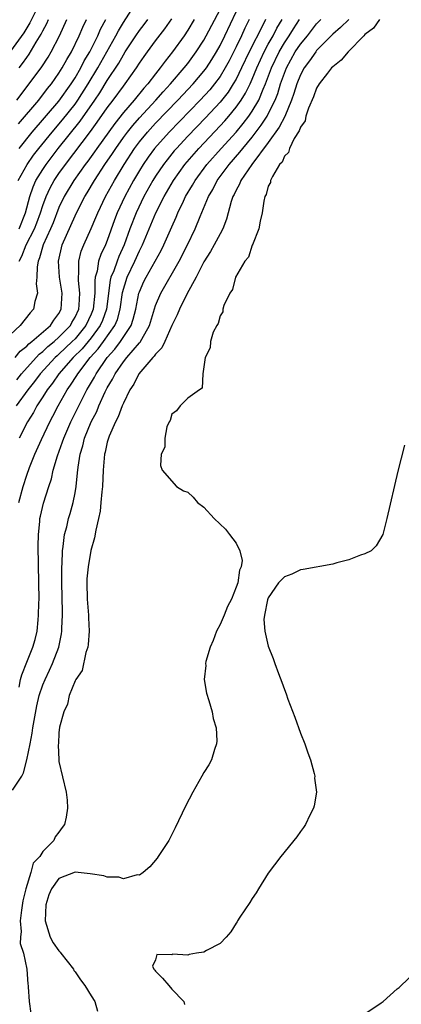
# Model space of a CAD drawing. Units: inches. Extents: x 2616000 to 2619000, y 1500000 to 1503000.
# Drawn here: x 2617254 to 2617302, y 1500063 to 1500185 of the extents above; entities that cross this region are included whole.
import ezdxf

# ---------------------------------------------------------------- set-up
doc = ezdxf.new("R2010")
doc.units = ezdxf.units.IN
doc.header["$MEASUREMENT"] = 0
doc.layers.add('LD26161500_2ft', color=200, linetype='Continuous')

msp = doc.modelspace()

# ---------------------------------------------------------------- linework, layer by layer
at = {"layer": 'LD26161500_2ft'}
for points, elevation in [([(2617253.95, 1500165), (2617255.04, 1500167), (2617255.86, 1500168.14), (2617256.51, 1500169), (2617258.14, 1500171), (2617259.46, 1500172.54), (2617261, 1500174.51), (2617261.35, 1500175), (2617262.62, 1500177), (2617263.82, 1500179), (2617264.96, 1500181), (2617266.07, 1500183), (2617266.38, 1500183.62), (2617267, 1500184.63), (2617268.73, 1500187.27)], 7830), ([(2617256.16, 1500186.16), (2617255.39, 1500184.61), (2617255, 1500183.99), (2617254.64, 1500183.36), (2617253, 1500181.08)], 7840), ([(2617253.57, 1500143), (2617254.2, 1500143.8), (2617255, 1500144.43), (2617255.27, 1500144.73), (2617255.63, 1500145), (2617257.95, 1500147), (2617258.35, 1500147.65), (2617259, 1500148.49), (2617259.28, 1500149), (2617259.4, 1500151), (2617259.07, 1500153), (2617258.94, 1500155), (2617259.41, 1500157), (2617261, 1500160.63), (2617261.17, 1500161), (2617262.2, 1500163), (2617262.51, 1500163.49), (2617263.41, 1500165), (2617264.71, 1500167), (2617265.64, 1500168.36), (2617266.05, 1500169), (2617267, 1500170.33), (2617267.5, 1500171), (2617268.16, 1500171.84), (2617269, 1500172.81), (2617271.03, 1500175), (2617271.96, 1500176.04), (2617272.86, 1500177), (2617274.56, 1500179), (2617275, 1500179.56), (2617276.05, 1500181), (2617277, 1500182.46), (2617277.3, 1500183), (2617279, 1500186.26)], 7822), ([(2617253.76, 1500140.24), (2617254.37, 1500141), (2617256.56, 1500143.44), (2617257, 1500143.76), (2617257.63, 1500144.37), (2617258.41, 1500145), (2617259, 1500145.53), (2617260.42, 1500147), (2617260.62, 1500147.38), (2617261, 1500148.04), (2617261.45, 1500149), (2617261.5, 1500149.5), (2617261.61, 1500151), (2617261.42, 1500152.58), (2617261.42, 1500153), (2617261.49, 1500153.49), (2617261.45, 1500155), (2617261.77, 1500156.23), (2617262.08, 1500157), (2617263, 1500159.03), (2617263.58, 1500160.42), (2617263.81, 1500161), (2617264.77, 1500163), (2617265.88, 1500165), (2617267.08, 1500167), (2617268.39, 1500169), (2617269, 1500169.81), (2617269.98, 1500171), (2617271, 1500172.12), (2617273.77, 1500175), (2617275.65, 1500177), (2617277, 1500178.59), (2617277.31, 1500179), (2617277.97, 1500180.03), (2617278.57, 1500181), (2617279, 1500181.77), (2617279.61, 1500183), (2617281, 1500185.97)], 7820), ([(2617275.78, 1500185), (2617275, 1500183.69), (2617274.55, 1500183), (2617273.09, 1500181), (2617272.17, 1500179.83), (2617271.58, 1500179), (2617271, 1500178.28), (2617270.04, 1500177), (2617269.54, 1500176.46), (2617268.33, 1500175), (2617267, 1500173.45), (2617265.93, 1500172.07), (2617263.71, 1500169), (2617263.42, 1500168.58), (2617262.58, 1500167.42), (2617262.25, 1500167), (2617260.85, 1500165), (2617259.64, 1500163), (2617259, 1500161.65), (2617258.27, 1500159.73), (2617257.96, 1500159), (2617257.04, 1500157), (2617256.6, 1500155.4), (2617256.42, 1500155), (2617256.29, 1500154.29), (2617256.27, 1500153), (2617256.17, 1500152.17), (2617256.32, 1500151), (2617255.99, 1500149.99), (2617255.82, 1500149), (2617255.42, 1500148.58), (2617254.17, 1500147), (2617253, 1500145.87)], 7824), ([(2617253.25, 1500089.25), (2617254.38, 1500091), (2617254.59, 1500091.41), (2617255.01, 1500093), (2617255.42, 1500095), (2617255.68, 1500096.32), (2617255.76, 1500097), (2617256.25, 1500099.75), (2617256.55, 1500101), (2617257, 1500102.32), (2617257.27, 1500103), (2617257.84, 1500104.16), (2617258.22, 1500105), (2617258.97, 1500107), (2617259.32, 1500108.68), (2617259.37, 1500109), (2617259.37, 1500109.37), (2617259.45, 1500111), (2617259.43, 1500111.43), (2617259.34, 1500115), (2617259.34, 1500116.66), (2617259.35, 1500117), (2617259.39, 1500117.39), (2617259.44, 1500119), (2617259.54, 1500119.54), (2617259.7, 1500121), (2617259.96, 1500121.96), (2617260.19, 1500123), (2617260.39, 1500123.61), (2617260.76, 1500125), (2617261, 1500126.19), (2617261.14, 1500127), (2617261.32, 1500128.68), (2617261.37, 1500129.37), (2617261.62, 1500131), (2617261.96, 1500132.04), (2617262.18, 1500133), (2617262.99, 1500135), (2617263.69, 1500136.31), (2617263.96, 1500137), (2617264.76, 1500138.76), (2617265, 1500139.23), (2617265.66, 1500140.34), (2617265.97, 1500141), (2617267, 1500142.48), (2617267.42, 1500143), (2617269, 1500144.82), (2617269.09, 1500144.91), (2617269.3, 1500145.3), (2617270.25, 1500147), (2617271, 1500149.46), (2617271.64, 1500151), (2617273.94, 1500155), (2617274.95, 1500157), (2617275.92, 1500159), (2617276.53, 1500160.53), (2617277.56, 1500163), (2617278.1, 1500163.9), (2617278.66, 1500165), (2617280.15, 1500167), (2617281.48, 1500168.52), (2617281.84, 1500169), (2617283, 1500170.39), (2617284.13, 1500171.87), (2617284.85, 1500173), (2617285, 1500173.28), (2617285.84, 1500175), (2617286.17, 1500175.83), (2617286.53, 1500177), (2617287, 1500178.34), (2617287.26, 1500179), (2617288.35, 1500181), (2617289, 1500181.96), (2617289.85, 1500183), (2617291, 1500184.46), (2617291.53, 1500185)], 7810), ([(2617282.6, 1500185), (2617282.08, 1500183.92), (2617281.67, 1500183), (2617281, 1500181.6), (2617280.12, 1500179.88), (2617279.64, 1500179), (2617279, 1500177.95), (2617278.3, 1500177), (2617277.72, 1500176.28), (2617276.54, 1500175), (2617272.67, 1500171), (2617270.88, 1500169), (2617270.08, 1500167.92), (2617269.45, 1500167), (2617269, 1500166.27), (2617268.26, 1500165), (2617267.18, 1500163), (2617266.24, 1500161), (2617265.9, 1500160.1), (2617265, 1500157.56), (2617264.77, 1500157), (2617264.2, 1500155.8), (2617263.92, 1500155), (2617263.73, 1500153.73), (2617263.5, 1500153), (2617263.44, 1500152.56), (2617263.45, 1500151), (2617263.25, 1500149), (2617263, 1500148.41), (2617262.34, 1500147), (2617261, 1500145.35), (2617260.66, 1500145), (2617259, 1500143.42), (2617258.77, 1500143.23), (2617258.53, 1500143), (2617256.68, 1500141), (2617255.97, 1500140.03), (2617255.13, 1500139), (2617253.69, 1500137)], 7818), ([(2617253.79, 1500175), (2617255.32, 1500177), (2617256.87, 1500179.13), (2617257.66, 1500180.34), (2617258.05, 1500181), (2617259.07, 1500183), (2617260, 1500185)], 7836), ([(2617253.97, 1500172.03), (2617256.49, 1500175), (2617257.58, 1500176.42), (2617258.06, 1500177), (2617259, 1500178.35), (2617259.4, 1500179), (2617259.97, 1500180.03), (2617260.54, 1500181), (2617261.5, 1500183), (2617261.96, 1500184.04), (2617262.43, 1500185)], 7834), ([(2617254.01, 1500125), (2617254.54, 1500127), (2617255, 1500128.41), (2617255.34, 1500129.34), (2617256, 1500131), (2617256.83, 1500132.83), (2617257.87, 1500135), (2617258.26, 1500135.74), (2617258.91, 1500137), (2617260.02, 1500139), (2617260.44, 1500139.56), (2617261.21, 1500140.79), (2617261.33, 1500141), (2617262.89, 1500143), (2617263.89, 1500144.11), (2617264.55, 1500145), (2617265.95, 1500147), (2617266.26, 1500147.74), (2617266.62, 1500149), (2617266.91, 1500151.09), (2617267.47, 1500153), (2617268.44, 1500155), (2617269, 1500156.25), (2617269.38, 1500157), (2617271.04, 1500161), (2617272.05, 1500163), (2617273.21, 1500165), (2617274.64, 1500167), (2617276.36, 1500169), (2617279, 1500171.78), (2617279.58, 1500172.42), (2617280.09, 1500173), (2617281, 1500174.12), (2617281.62, 1500175), (2617282.16, 1500175.84), (2617282.73, 1500177), (2617283, 1500177.59), (2617283.56, 1500179), (2617284.48, 1500181), (2617285, 1500181.96), (2617285.6, 1500183), (2617286.07, 1500183.93), (2617286.72, 1500185)], 7814), ([(2617254.04, 1500159), (2617254.86, 1500161), (2617255.38, 1500163), (2617255.78, 1500164.22), (2617256.14, 1500165), (2617257, 1500166.39), (2617257.41, 1500167), (2617258.92, 1500169), (2617261.63, 1500172.37), (2617263.46, 1500175), (2617264.07, 1500175.92), (2617265, 1500177.42), (2617266.42, 1500179.58), (2617267, 1500180.64), (2617267.23, 1500181), (2617268.55, 1500183), (2617269, 1500183.66), (2617269.59, 1500184.41), (2617270.02, 1500185)], 7828), ([(2617284.64, 1500185), (2617284.31, 1500184.31), (2617282.63, 1500181), (2617281.68, 1500179), (2617281, 1500177.6), (2617280.65, 1500177), (2617280, 1500176), (2617279, 1500174.74), (2617277.2, 1500172.8), (2617275, 1500170.51), (2617273.59, 1500169), (2617273.32, 1500168.68), (2617272.42, 1500167.58), (2617271.97, 1500167), (2617271, 1500165.55), (2617270.66, 1500165), (2617269.55, 1500163), (2617268.59, 1500161), (2617267.82, 1500159), (2617267.1, 1500157), (2617266.44, 1500155.56), (2617266.22, 1500155), (2617265.8, 1500153.8), (2617265.46, 1500153), (2617265.37, 1500152.63), (2617264.91, 1500149), (2617264.4, 1500147.6), (2617264.13, 1500147), (2617263, 1500145.46), (2617261.89, 1500144.11), (2617260.77, 1500143), (2617258.99, 1500141), (2617258.19, 1500139.81), (2617257.53, 1500139), (2617257, 1500138.14), (2617256.26, 1500137), (2617255.83, 1500136.17), (2617255.1, 1500135), (2617254.04, 1500133)], 7816), ([(2617254.06, 1500155), (2617254.39, 1500155.61), (2617254.93, 1500157), (2617255.96, 1500159), (2617256.26, 1500159.74), (2617256.72, 1500161), (2617257, 1500161.89), (2617257.4, 1500163), (2617257.9, 1500164.1), (2617258.41, 1500165), (2617259, 1500165.87), (2617259.8, 1500167), (2617262.91, 1500171.09), (2617263.76, 1500172.24), (2617265, 1500174.03), (2617265.74, 1500175), (2617267, 1500176.72), (2617267.23, 1500177), (2617268.64, 1500179), (2617269, 1500179.57), (2617269.57, 1500180.43), (2617269.98, 1500181), (2617271, 1500182.35), (2617272.16, 1500183.84), (2617273, 1500185.09)], 7826), ([(2617254.06, 1500102.06), (2617254.22, 1500103), (2617254.4, 1500103.6), (2617255, 1500105.14), (2617255.77, 1500107), (2617256.04, 1500107.96), (2617256.28, 1500109), (2617256.41, 1500110.41), (2617256.48, 1500111), (2617256.5, 1500112.5), (2617256.53, 1500113), (2617256.52, 1500115), (2617256.43, 1500119.57), (2617256.45, 1500121), (2617256.62, 1500122.62), (2617256.63, 1500123), (2617256.69, 1500123.31), (2617257.07, 1500124.93), (2617257.75, 1500127), (2617258.08, 1500127.92), (2617258.3, 1500129), (2617258.8, 1500130.8), (2617259.45, 1500132.55), (2617259.59, 1500133), (2617260.48, 1500135), (2617261.92, 1500137.92), (2617262.47, 1500139), (2617262.68, 1500139.32), (2617263.41, 1500140.59), (2617263.62, 1500141), (2617264.99, 1500143), (2617265.94, 1500144.06), (2617266.65, 1500145), (2617267.96, 1500147), (2617268.23, 1500147.77), (2617268.54, 1500149), (2617268.94, 1500151), (2617269, 1500151.18), (2617269.56, 1500152.44), (2617269.83, 1500153), (2617271.68, 1500156.32), (2617272.02, 1500157), (2617273, 1500159.25), (2617273.55, 1500160.45), (2617273.77, 1500161), (2617274.45, 1500162.45), (2617274.72, 1500163), (2617275.58, 1500164.42), (2617275.9, 1500165), (2617277.38, 1500167), (2617279.15, 1500169), (2617281, 1500171.03), (2617281.89, 1500172.11), (2617282.57, 1500173), (2617283, 1500173.63), (2617283.81, 1500175), (2617284.36, 1500176.36), (2617284.65, 1500177), (2617285.38, 1500179), (2617286.34, 1500181), (2617287, 1500182.12), (2617287.59, 1500183), (2617288.13, 1500183.87), (2617288.89, 1500185)], 7812), ([(2617254.07, 1500179), (2617254.47, 1500179.53), (2617255, 1500180.29), (2617255.3, 1500180.7), (2617256.18, 1500182.18), (2617256.81, 1500183.19), (2617257, 1500183.6), (2617257.49, 1500184.51), (2617257.7, 1500185)], 7838), ([(2617254.08, 1500169), (2617255.67, 1500171), (2617259, 1500174.87), (2617260.51, 1500177), (2617261, 1500177.78), (2617261.7, 1500179), (2617262.14, 1500179.86), (2617262.82, 1500181), (2617263.82, 1500183), (2617264.18, 1500183.82), (2617264.81, 1500185)], 7832), ([(2617294.99, 1500185), (2617293.97, 1500184.03), (2617293, 1500183.18), (2617291, 1500181.15), (2617290.88, 1500181), (2617290.12, 1500179.88), (2617289.47, 1500179), (2617289, 1500178.12), (2617288.56, 1500177), (2617288.18, 1500175.82), (2617287.89, 1500175), (2617287.03, 1500172.97), (2617286.36, 1500171.64), (2617285, 1500169.71), (2617282.95, 1500167), (2617281.58, 1500165), (2617281.43, 1500164.57), (2617281, 1500163.81), (2617280.75, 1500163.25), (2617280.6, 1500163), (2617280.39, 1500162.39), (2617279.81, 1500160.19), (2617279.33, 1500159), (2617279, 1500158.39), (2617278.28, 1500157), (2617277.83, 1500156.17), (2617277, 1500154.88), (2617276.05, 1500153), (2617274.9, 1500150.9), (2617273.95, 1500149), (2617273.67, 1500148.33), (2617273, 1500146.97), (2617272.14, 1500145), (2617271.78, 1500144.22), (2617271, 1500143.42), (2617270.84, 1500143.16), (2617270.66, 1500143), (2617268.9, 1500141), (2617268.28, 1500139.72), (2617267.8, 1500139), (2617267, 1500137.34), (2617266.86, 1500137), (2617266.37, 1500135.63), (2617266.02, 1500135), (2617265.22, 1500133.22), (2617265.14, 1500133), (2617265, 1500132.51), (2617264.73, 1500131.27), (2617264.66, 1500131), (2617264.49, 1500129), (2617264.39, 1500127), (2617264.32, 1500126.32), (2617264.22, 1500125), (2617264.1, 1500123.9), (2617263.91, 1500123), (2617263.56, 1500121.56), (2617263.4, 1500120.6), (2617262.96, 1500119.04), (2617262.61, 1500117), (2617262.47, 1500115.53), (2617262.45, 1500115), (2617262.49, 1500113), (2617262.65, 1500111), (2617262.65, 1500110.65), (2617262.74, 1500109), (2617262.64, 1500107.36), (2617262.57, 1500107), (2617262.34, 1500106.34), (2617261.87, 1500104.13), (2617261.1, 1500103), (2617261, 1500102.82), (2617260.28, 1500101), (2617260.08, 1500099.92), (2617259.61, 1500099), (2617259.08, 1500097.08), (2617259, 1500096.39), (2617258.93, 1500095.07), (2617258.9, 1500094.9), (2617258.98, 1500093), (2617259, 1500092.8), (2617259.88, 1500089), (2617260.01, 1500088.01), (2617260.08, 1500087), (2617259.91, 1500085.91), (2617259.71, 1500085), (2617259.39, 1500084.6), (2617259, 1500084.05), (2617258.53, 1500083.47), (2617258.37, 1500083), (2617257, 1500081.61), (2617256.61, 1500081), (2617255.81, 1500080.19), (2617255.49, 1500079), (2617254.9, 1500077), (2617254.5, 1500075.5), (2617254.33, 1500074.33), (2617254.18, 1500073), (2617254.31, 1500071.69), (2617254.23, 1500071), (2617254.19, 1500070.19), (2617254.6, 1500069), (2617255, 1500067), (2617255.13, 1500065.13), (2617255.17, 1500065), (2617255.18, 1500064.82), (2617255.31, 1500063), (2617255.52, 1500061.52)], 7808), ([(2617298.79, 1500185), (2617298.05, 1500183.95), (2617297, 1500183.15), (2617296.84, 1500183), (2617294.9, 1500181), (2617294.06, 1500179.94), (2617293, 1500179.15), (2617292.86, 1500179), (2617292.35, 1500178.35), (2617291.33, 1500177), (2617291, 1500176.48), (2617290.6, 1500175.4), (2617289.98, 1500173.98), (2617289.67, 1500173), (2617289.57, 1500172.43), (2617289, 1500171.64), (2617288.84, 1500171.16), (2617288.22, 1500170.22), (2617287.63, 1500169), (2617287.52, 1500168.48), (2617287, 1500168.01), (2617286.7, 1500167.3), (2617286.4, 1500167), (2617285.5, 1500165.5), (2617285.29, 1500165), (2617285.26, 1500164.74), (2617285, 1500164.29), (2617284.73, 1500163.27), (2617284.57, 1500163), (2617284.44, 1500162.44), (2617284.23, 1500161), (2617283.97, 1500159.97), (2617283.84, 1500159), (2617283.03, 1500157.03), (2617283.02, 1500156.98), (2617283, 1500156.96), (2617282.53, 1500155.47), (2617282.1, 1500155), (2617280.94, 1500153), (2617280.54, 1500151.46), (2617280.21, 1500151), (2617279.49, 1500149.49), (2617279.36, 1500149), (2617279.33, 1500148.67), (2617279, 1500148.19), (2617278.77, 1500147.23), (2617278.59, 1500147), (2617278.15, 1500146.15), (2617277.83, 1500145), (2617277.79, 1500144.21), (2617277.14, 1500143), (2617276.86, 1500141), (2617276.8, 1500139.2), (2617276.44, 1500139), (2617275, 1500137.95), (2617274.05, 1500137), (2617273.61, 1500136.39), (2617273, 1500135.96), (2617272.81, 1500135.19), (2617272.68, 1500135), (2617272.41, 1500134.41), (2617272.14, 1500133), (2617272.13, 1500131.87), (2617271.68, 1500131), (2617271.6, 1500129.6), (2617271.82, 1500129), (2617273.61, 1500127), (2617274.45, 1500126.45), (2617275, 1500126.28), (2617275.66, 1500125.66), (2617276.22, 1500125), (2617277, 1500124.43), (2617278.27, 1500123), (2617279.68, 1500121.68), (2617280.18, 1500121), (2617281, 1500119.96), (2617281.47, 1500119), (2617281.77, 1500117.77), (2617281.61, 1500117), (2617281.4, 1500116.6), (2617281.2, 1500115), (2617281, 1500114.46), (2617280.41, 1500113), (2617279.94, 1500112.06), (2617279.53, 1500111), (2617279, 1500109.82), (2617278.57, 1500109), (2617278.16, 1500107.84), (2617277.78, 1500107), (2617277.25, 1500105.25), (2617277.21, 1500105), (2617277.24, 1500104.76), (2617277.05, 1500103), (2617277.31, 1500101.31), (2617277.61, 1500100.39), (2617278.01, 1500099), (2617278.15, 1500098.15), (2617278.51, 1500097), (2617278.62, 1500095.38), (2617278.58, 1500095), (2617278.31, 1500094.31), (2617277.93, 1500093), (2617277.6, 1500092.4), (2617277, 1500091.46), (2617276.73, 1500091), (2617275.61, 1500089), (2617274.73, 1500087.27), (2617273.44, 1500084.56), (2617272.63, 1500083), (2617271.32, 1500081), (2617271.18, 1500080.82), (2617270.27, 1500079.73), (2617269.47, 1500079), (2617269, 1500078.7), (2617268.72, 1500078.72), (2617267, 1500078.24), (2617266.44, 1500078.44), (2617265, 1500078.43), (2617264.59, 1500078.59), (2617262.87, 1500078.87), (2617261, 1500079.07), (2617259, 1500078.28), (2617258.06, 1500077), (2617257.75, 1500076.25), (2617257.36, 1500075), (2617257.28, 1500073), (2617257.92, 1500071), (2617258.27, 1500070.27), (2617259, 1500069.29), (2617259.14, 1500069.14), (2617259.23, 1500069), (2617260.79, 1500067), (2617260.85, 1500066.85), (2617261, 1500066.68), (2617261.68, 1500065.68), (2617262.22, 1500065), (2617263, 1500063.68), (2617263.44, 1500063), (2617263.8, 1500061.8)], 7806), ([(2617301.9, 1500132.1), (2617301.09, 1500128.91), (2617299.71, 1500123), (2617299.2, 1500121), (2617298.38, 1500119.62), (2617297.77, 1500119), (2617297, 1500118.61), (2617296.45, 1500118.45), (2617295, 1500117.86), (2617293.51, 1500117.51), (2617293, 1500117.34), (2617289.33, 1500116.67), (2617289, 1500116.62), (2617287.91, 1500116.09), (2617287, 1500115.77), (2617286.27, 1500115), (2617285, 1500113.14), (2617284.9, 1500112.9), (2617284.54, 1500111), (2617284.45, 1500110.45), (2617284.55, 1500109), (2617285, 1500107.13), (2617285.62, 1500105.62), (2617285.82, 1500105), (2617286.26, 1500103.74), (2617286.67, 1500102.67), (2617287, 1500101.74), (2617287.23, 1500101.23), (2617287.44, 1500100.56), (2617288.31, 1500098.31), (2617289, 1500096.34), (2617289.52, 1500095), (2617289.91, 1500093.91), (2617290.22, 1500093), (2617290.68, 1500091.32), (2617290.76, 1500091), (2617290.75, 1500090.75), (2617290.97, 1500089), (2617290.7, 1500087.3), (2617290.6, 1500087), (2617290.14, 1500086.14), (2617289.6, 1500085), (2617289.38, 1500084.62), (2617289, 1500084.13), (2617288.53, 1500083.47), (2617286.55, 1500081), (2617285, 1500078.92), (2617283.77, 1500077), (2617283.5, 1500076.5), (2617283, 1500075.81), (2617282.69, 1500075.31), (2617281.47, 1500073.47), (2617281.18, 1500073), (2617281.13, 1500072.87), (2617281, 1500072.73), (2617280.36, 1500071.64), (2617279.77, 1500071), (2617279, 1500070.21), (2617277.34, 1500069.34), (2617277, 1500069.12), (2617276.08, 1500069), (2617275.18, 1500068.82), (2617275, 1500068.75), (2617273.11, 1500068.89), (2617273, 1500068.81), (2617271.15, 1500068.85), (2617271, 1500068.15), (2617270.63, 1500067.37), (2617270.79, 1500067), (2617270.9, 1500066.9), (2617271, 1500066.76), (2617271.87, 1500065.87), (2617272.63, 1500065), (2617273, 1500064.53), (2617274.5, 1500063), (2617274.61, 1500062.61)], 7804), ([(2617297, 1500061.45), (2617299, 1500062.81), (2617299.24, 1500063), (2617301, 1500064.56), (2617301.26, 1500064.74), (2617301.5, 1500065), (2617303, 1500066.4)], 7804)]:
    msp.add_lwpolyline(points, dxfattribs=dict(at, elevation=elevation))

doc.saveas('drawing.dxf')
